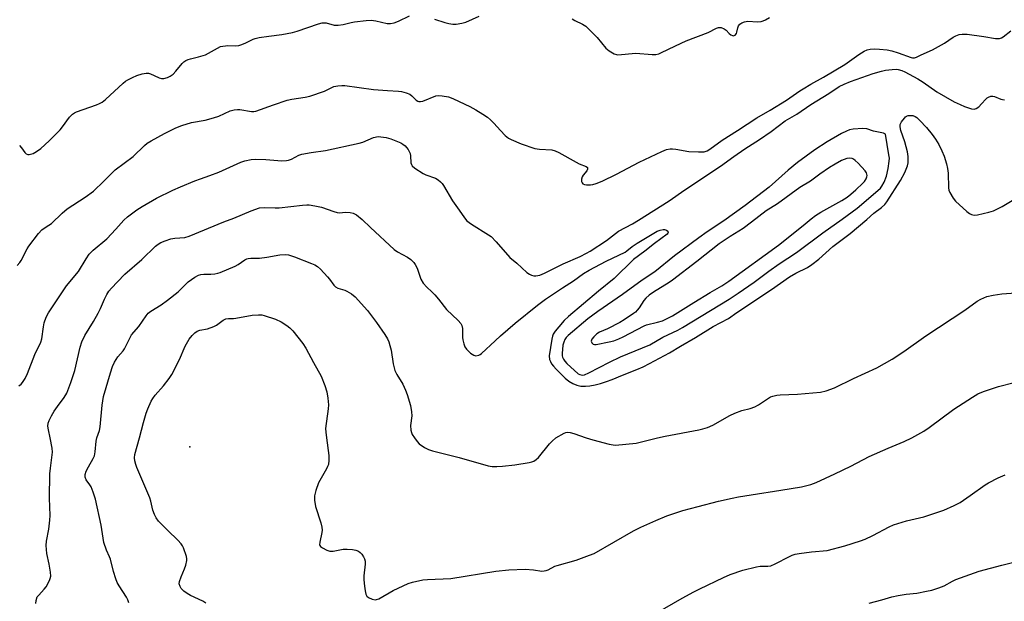
# Model space of a CAD drawing. Units: inches. Extents: x 1297766 to 1303767, y 561448 to 565447.
# Drawn here: x 1299257 to 1299609, y 563941 to 564150 of the extents above; entities that cross this region are included whole.
import ezdxf

# ---------------------------------------------------------------- set-up
doc = ezdxf.new("R2010")
doc.units = ezdxf.units.IN
doc.header["$MEASUREMENT"] = 0
doc.layers.add('ELEV-Spot Elevation', color=7, linetype='Continuous')
doc.layers.add('Undefined', color=1, linetype='Continuous')

msp = doc.modelspace()

# ---------------------------------------------------------------- linework, layer by layer
at = {"layer": 'ELEV-Spot Elevation'}
msp.add_point((1299317.43, 563996.77, 437.37), dxfattribs=at)
at = {"layer": 'Undefined'}
for points, elevation in [([(1299328.41, 564140.02), (1299331.01, 564140.39), (1299333.82, 564140.32), (1299334.92, 564140.42), (1299336.04, 564140.75), (1299337.41, 564141.29), (1299340, 564142.62), (1299340.8, 564142.93), (1299342.21, 564143.23), (1299345.66, 564143.74), (1299350.31, 564144.29), (1299354.09, 564145.05), (1299355.81, 564145.52), (1299363.39, 564148.12), (1299364.77, 564148.49), (1299365.32, 564148.53), (1299366.12, 564148.46), (1299369.04, 564147.71), (1299370.48, 564147.63), (1299372.25, 564147.84), (1299375.12, 564148.61), (1299376.29, 564148.85), (1299380.43, 564149.33), (1299382.21, 564149.44), (1299383.95, 564149.22), (1299387.99, 564148.29), (1299389.12, 564148.22), (1299390.46, 564148.5), (1299392.05, 564149.03), (1299396, 564150.95)], 426), ([(1299404.96, 564149.86), (1299408.61, 564148.66), (1299410.05, 564148.29), (1299411.51, 564148.05), (1299412.66, 564148.07), (1299414.68, 564148.34), (1299416.08, 564148.69), (1299420.87, 564150.84)], 426), ([(1299454.11, 564149.93), (1299455.1, 564149.35), (1299457.82, 564148.05), (1299459, 564147.31), (1299460.28, 564146.12), (1299463.14, 564143.2), (1299466.21, 564139.37), (1299467.37, 564138.47), (1299469.17, 564137.44), (1299469.98, 564137.15), (1299470.54, 564137.08), (1299476.86, 564137.59), (1299482.75, 564137.13), (1299484.11, 564137.19), (1299485.13, 564137.42), (1299485.92, 564137.72), (1299491.09, 564140.28), (1299494.91, 564142), (1299502.85, 564145), (1299505.75, 564146.55), (1299506.47, 564146.83), (1299506.97, 564146.88), (1299507.5, 564146.79), (1299508.54, 564146.37), (1299509.2, 564145.89), (1299510.27, 564144.72), (1299510.87, 564144.24), (1299511.49, 564143.91), (1299511.9, 564143.86), (1299512.1, 564143.9), (1299512.48, 564144.13), (1299512.92, 564144.7), (1299513.08, 564145.17), (1299513.37, 564146.75), (1299513.66, 564147.47), (1299514.12, 564148.07), (1299514.79, 564148.5), (1299515.84, 564148.88), (1299516.95, 564149.06), (1299520.42, 564148.85), (1299521.71, 564148.92), (1299522.52, 564149.18), (1299523.31, 564149.54), (1299524.78, 564150.43)], 426), ([(1299255.69, 564061.62), (1299256.64, 564062.73), (1299257.12, 564063.45), (1299259.27, 564067.6), (1299259.86, 564068.58), (1299263.28, 564073.07), (1299264.43, 564074.41), (1299265.26, 564075.06), (1299267.01, 564076.04), (1299267.9, 564076.69), (1299271.75, 564080.39), (1299273.54, 564081.94), (1299279.93, 564086.16), (1299282.96, 564088.29), (1299286.63, 564091.8), (1299290.65, 564095.84), (1299297.09, 564100.7), (1299301.15, 564104.58), (1299302.09, 564105.37), (1299303.62, 564106.31), (1299308.35, 564108.88), (1299312.42, 564110.88), (1299314.59, 564111.7), (1299317.94, 564112.78), (1299322.88, 564113.63), (1299325.91, 564114.45), (1299327.8, 564115.09), (1299331.84, 564116.95), (1299333.25, 564117.33), (1299334.4, 564117.47), (1299335.26, 564117.43), (1299339.47, 564116.79), (1299340.25, 564116.8), (1299341.02, 564116.94), (1299347.27, 564119.2), (1299352.24, 564120.83), (1299353.92, 564121.16), (1299358.59, 564121.84), (1299360.31, 564122.24), (1299365.62, 564124.06), (1299368.96, 564125.67), (1299370.33, 564125.96), (1299371.75, 564126.06), (1299372.88, 564126.03), (1299383.09, 564124.68), (1299388.11, 564124.22), (1299391.98, 564124.05), (1299393.16, 564123.93), (1299394.81, 564123.48), (1299396.1, 564122.91), (1299396.77, 564122.4), (1299398.36, 564120.77), (1299398.91, 564120.43), (1299399.33, 564120.31), (1299399.86, 564120.31), (1299400.68, 564120.51), (1299405.39, 564122.39), (1299406.23, 564122.53), (1299407.62, 564122.41), (1299409.87, 564121.98), (1299411.44, 564121.4), (1299415.76, 564119.43), (1299417.6, 564118.51), (1299419.66, 564117.39), (1299422.15, 564115.84), (1299423.85, 564114.7), (1299424.93, 564113.8), (1299426.16, 564112.63), (1299428.56, 564109.91), (1299430.23, 564108.21), (1299431.35, 564107.25), (1299432.36, 564106.69), (1299435.85, 564105.18), (1299440.8, 564103.53), (1299442.5, 564103.28), (1299446.89, 564103), (1299448.07, 564102.73), (1299449.38, 564102.1), (1299455.54, 564098.57), (1299456.62, 564098.08), (1299459.17, 564097.13), (1299459.58, 564096.7), (1299459.69, 564096.35), (1299459.66, 564096.15), (1299459.34, 564095.53), (1299458.14, 564094), (1299457.72, 564093.33), (1299457.51, 564092.55), (1299457.54, 564091.74), (1299457.71, 564091.29), (1299457.97, 564090.93), (1299458.54, 564090.59), (1299459.31, 564090.48), (1299460.7, 564090.56), (1299461.54, 564090.68), (1299462.7, 564091), (1299464.92, 564091.87), (1299469.96, 564094.33), (1299478.14, 564098.58), (1299486.21, 564102.47), (1299487.83, 564103.12), (1299489.2, 564103.43), (1299490.09, 564103.46), (1299491.26, 564103.32), (1299495.91, 564102.49), (1299499.38, 564102.32), (1299501.37, 564102.38), (1299502.41, 564102.72), (1299503.37, 564103.28), (1299507.75, 564106.51), (1299513.28, 564109.98), (1299520.17, 564114.48), (1299525, 564117.25), (1299530.84, 564120.84), (1299535.52, 564124.14), (1299536.72, 564124.91), (1299539.51, 564126.55), (1299544.1, 564129.06), (1299551.66, 564133.64), (1299553.34, 564134.74), (1299556.66, 564137.17), (1299558.59, 564138.35), (1299559.61, 564138.82), (1299560.69, 564139.07), (1299562.37, 564139.22), (1299564.13, 564139.11), (1299566.76, 564138.81), (1299568.47, 564138.45), (1299570.75, 564137.76), (1299575.36, 564136.06), (1299575.91, 564135.96), (1299576.6, 564136), (1299577.29, 564136.23), (1299578.99, 564137.07), (1299583.08, 564138.81), (1299587.31, 564141.21), (1299590.38, 564143.38), (1299591.42, 564143.89), (1299592.52, 564144.27), (1299593.65, 564144.49), (1299595.38, 564144.44), (1299601.41, 564143.62), (1299605.6, 564142.91), (1299606.47, 564142.85), (1299606.99, 564142.91), (1299607.68, 564143.11), (1299608.35, 564143.47), (1299611.07, 564145.62)], 428), ([(1299256.42, 564104.59), (1299257.21, 564103.75), (1299258.34, 564102.13), (1299258.89, 564101.58), (1299259.46, 564101.37), (1299259.97, 564101.38), (1299261.3, 564101.77), (1299262.52, 564102.44), (1299264.15, 564103.53), (1299267.09, 564106.25), (1299270.96, 564110.21), (1299271.84, 564111.3), (1299274.4, 564114.78), (1299275.39, 564115.8), (1299276.11, 564116.27), (1299276.89, 564116.64), (1299284.06, 564119.16), (1299285.08, 564119.59), (1299285.99, 564120.09), (1299287.19, 564121.03), (1299293.54, 564126.88), (1299294.43, 564127.59), (1299295.27, 564128.13), (1299296.83, 564128.93), (1299298.43, 564129.62), (1299300.36, 564130.24), (1299301.75, 564130.51), (1299302.56, 564130.44), (1299303.35, 564130.22), (1299304.65, 564129.7), (1299306.47, 564128.86), (1299307.25, 564128.6), (1299308.06, 564128.58), (1299309.44, 564128.95), (1299310.42, 564129.4), (1299311.4, 564130.16), (1299312.39, 564131.19), (1299314.67, 564133.92), (1299315.3, 564134.53), (1299316.01, 564134.99), (1299316.78, 564135.37), (1299317.59, 564135.66), (1299320.44, 564136.28), (1299322.94, 564137.08), (1299328.41, 564140.02)], 426), ([(1299384.7, 564107.87), (1299387.61, 564107.45), (1299389.31, 564106.99), (1299392.87, 564105.53), (1299393.58, 564105.12), (1299394.4, 564104.49), (1299394.95, 564103.89), (1299395.43, 564103.19), (1299396.18, 564101.7), (1299396.33, 564100.92), (1299396.5, 564098.35), (1299396.64, 564097.81), (1299396.9, 564097.35), (1299397.92, 564096.45), (1299400.8, 564094.56), (1299401.85, 564094.06), (1299405.22, 564092.91), (1299406.21, 564092.34), (1299407.09, 564091.62), (1299407.65, 564090.97), (1299408.14, 564090.26), (1299411.36, 564084.84), (1299413.77, 564081.49), (1299415.58, 564078.73), (1299416.51, 564077.61), (1299418.11, 564076.43), (1299424.22, 564072.65), (1299425.15, 564071.99), (1299426.94, 564070.15), (1299431.82, 564064.5), (1299434.32, 564062.43), (1299437.98, 564059.13), (1299438.89, 564058.5), (1299439.61, 564058.14), (1299440.38, 564057.95), (1299441.2, 564057.97), (1299442.58, 564058.23), (1299444.23, 564058.89), (1299450.94, 564062.19), (1299457.03, 564064.89), (1299459.31, 564066.05), (1299460.58, 564066.79), (1299466.44, 564070.63), (1299470.71, 564073.88), (1299475.69, 564076.57), (1299477.89, 564077.86), (1299488.88, 564084.8), (1299494.48, 564088.72), (1299507.19, 564097.17), (1299511.97, 564100.66), (1299515.87, 564103.38), (1299521.16, 564106.75), (1299525.37, 564109.6), (1299530.39, 564113.46), (1299534.56, 564115.85), (1299539.57, 564119.22), (1299545.9, 564123.15), (1299549.66, 564125.65), (1299551.44, 564126.59), (1299553.75, 564127.52), (1299561.81, 564130.38), (1299564.84, 564131.25), (1299566.24, 564131.55), (1299568.55, 564131.81), (1299569.99, 564131.87), (1299570.8, 564131.76), (1299572.1, 564131.4), (1299573.11, 564130.99), (1299577.73, 564128.46), (1299579.69, 564127.22), (1299584.61, 564123.76), (1299590.78, 564120.24), (1299592.92, 564119.22), (1299594.52, 564118.57), (1299596.94, 564117.74), (1299597.97, 564117.57), (1299598.69, 564117.79), (1299599.56, 564118.45), (1299600.61, 564119.46), (1299602.06, 564121.13), (1299602.62, 564121.68), (1299603.07, 564121.95), (1299603.85, 564122.2), (1299604.67, 564122.27), (1299605.2, 564122.18), (1299607.49, 564121.15), (1299608.01, 564121.01), (1299608.8, 564120.93)], 430), ([(1299267.42, 564000), (1299266.83, 564002.79), (1299266.63, 564004.19), (1299266.72, 564005.19), (1299267.04, 564006.18), (1299267.87, 564007.89), (1299268.86, 564009.55), (1299270.01, 564011.22), (1299272.45, 564014.44), (1299273.36, 564015.97), (1299274.86, 564019.84), (1299276.22, 564024.02), (1299278.17, 564032.45), (1299278.76, 564034.39), (1299279.88, 564036.58), (1299282.98, 564041.58), (1299284.61, 564044.54), (1299285.47, 564046.28), (1299286.83, 564049.58), (1299287.7, 564051.28), (1299288.44, 564052.45), (1299289.38, 564053.59), (1299291.58, 564055.77), (1299294.13, 564058.6), (1299300.28, 564063.76), (1299305.12, 564068.51), (1299306.02, 564069.23), (1299306.98, 564069.84), (1299308.52, 564070.51), (1299310.65, 564071.19), (1299312, 564071.41), (1299315.55, 564071.71), (1299317.12, 564072.14), (1299329.6, 564077.32), (1299333.08, 564078.61), (1299339.36, 564081.24), (1299342.31, 564082.27), (1299344.01, 564082.42), (1299347.97, 564082.31), (1299349.39, 564082.34), (1299357.72, 564083.25), (1299359.2, 564083.36), (1299360.08, 564083.34), (1299362.13, 564083.04), (1299364.44, 564082.56), (1299368.93, 564080.93), (1299370.06, 564080.6), (1299370.93, 564080.52), (1299373.02, 564080.7), (1299374.73, 564080.62), (1299375.83, 564080.4), (1299377.03, 564079.74), (1299379.04, 564078.16), (1299382.05, 564075.24), (1299390.48, 564067.43), (1299391.72, 564066.55), (1299395.27, 564064.65), (1299396.45, 564063.75), (1299397.52, 564062.74), (1299398.02, 564062.03), (1299398.66, 564060.74), (1299400, 564056.77), (1299400.88, 564055.37), (1299402.14, 564053.89), (1299403.96, 564052.25), (1299404.98, 564051.16), (1299406.34, 564049.56), (1299409.25, 564045.87), (1299413.43, 564041.97), (1299414.36, 564040.9), (1299414.69, 564040.17), (1299414.93, 564039.11), (1299414.93, 564035.86), (1299415.01, 564035), (1299415.35, 564033.64), (1299415.73, 564032.6), (1299416.34, 564031.67), (1299417.82, 564030.3), (1299418.98, 564029.53), (1299419.75, 564029.37), (1299420.8, 564029.52), (1299421.3, 564029.76), (1299421.76, 564030.1), (1299426.59, 564034.74), (1299428.53, 564036.48), (1299433.73, 564040.97), (1299441.74, 564047.48), (1299444.62, 564049.55), (1299450.69, 564053.69), (1299454.57, 564056.21), (1299458.26, 564058.81), (1299460.22, 564060.01), (1299466.27, 564063.25), (1299473.05, 564066.42), (1299473.71, 564066.87), (1299475.55, 564068.42), (1299477.38, 564069.7), (1299484.51, 564073.91), (1299485.57, 564074.35), (1299486.65, 564074.58), (1299487.16, 564074.56), (1299487.83, 564074.3), (1299488.32, 564073.88), (1299488.46, 564073.56), (1299488.37, 564073.22), (1299488.11, 564072.89), (1299483.61, 564069.47), (1299480.18, 564066.73), (1299476.14, 564063.78), (1299469.14, 564056.96), (1299463.54, 564052.44), (1299452.79, 564043.38), (1299451.34, 564041.99), (1299449.36, 564039.74), (1299448.04, 564038.13), (1299447.35, 564037.04), (1299447.08, 564036.4), (1299446.82, 564035.32), (1299445.97, 564029.33), (1299446.07, 564028.04), (1299446.37, 564027.25), (1299446.78, 564026.5), (1299447.47, 564025.58), (1299448.47, 564024.53), (1299451.65, 564021.32), (1299452.94, 564020.25), (1299454.44, 564019.38), (1299455.77, 564018.81), (1299457.19, 564018.51), (1299458.94, 564018.45), (1299460.41, 564018.58), (1299462.39, 564018.96), (1299464.34, 564019.43), (1299466.48, 564020.09), (1299468.49, 564020.86), (1299472.11, 564022.43), (1299477.3, 564024.43), (1299479.57, 564025.41), (1299481.81, 564026.53), (1299489, 564030.42), (1299492.86, 564032.76), (1299498.25, 564035.89), (1299504.58, 564039.77), (1299510.05, 564042.74), (1299513.05, 564044.87), (1299525.5, 564053.08), (1299531.93, 564057.56), (1299534.14, 564058.85), (1299538.3, 564060.97), (1299539.87, 564061.95), (1299542.36, 564063.95), (1299547.39, 564068.43), (1299553.55, 564073.06), (1299559.52, 564078.08), (1299562.06, 564080.37), (1299564.74, 564082.36), (1299565.97, 564083.51), (1299566.71, 564084.44), (1299571.6, 564092.03), (1299573.13, 564094.89), (1299574.08, 564097.33), (1299574.31, 564098.37), (1299574.37, 564099.17), (1299574.29, 564100.6), (1299574.08, 564102.3), (1299573.15, 564105.93), (1299571.67, 564109.95), (1299571.41, 564111.28), (1299571.51, 564112.05), (1299572, 564113.04), (1299572.98, 564114.42), (1299573.36, 564114.82), (1299573.77, 564115.12), (1299574.29, 564115.28), (1299574.85, 564115.35), (1299576, 564115.28), (1299576.8, 564115.03), (1299577.48, 564114.58), (1299578.54, 564113.58), (1299580.93, 564110.99), (1299582.94, 564108.48), (1299584.06, 564106.84), (1299585.26, 564104.93), (1299586.42, 564102.64), (1299587.16, 564100.77), (1299588.07, 564098.04), (1299588.43, 564096.38), (1299588.67, 564094.7), (1299588.75, 564089.43), (1299588.93, 564088.6), (1299589.26, 564087.81), (1299590.37, 564085.8), (1299591.24, 564084.67), (1299595.33, 564080.96), (1299596.21, 564080.29), (1299596.94, 564079.92), (1299597.98, 564079.7), (1299599.13, 564079.8), (1299603.2, 564080.69), (1299604.84, 564081.25), (1299607.89, 564082.8), (1299619.23, 564089.53)], 432), ([(1299256.18, 564018.64), (1299257.04, 564019.16), (1299257.57, 564019.79), (1299258.44, 564021.25), (1299259.37, 564023.03), (1299261.95, 564029.86), (1299264.11, 564034.2), (1299264.44, 564035.46), (1299265.03, 564039.72), (1299265.32, 564041.1), (1299266.02, 564043.19), (1299266.84, 564044.7), (1299273.27, 564054.39), (1299277.62, 564059.56), (1299280.26, 564064.08), (1299281.42, 564065.76), (1299282.85, 564067.16), (1299287.65, 564071.16), (1299290.88, 564074.6), (1299293.8, 564077.88), (1299295.08, 564079.07), (1299298.39, 564081.56), (1299300.4, 564082.8), (1299305.53, 564085.77), (1299311.37, 564088.63), (1299314.06, 564089.84), (1299319.22, 564091.99), (1299321.17, 564092.72), (1299324.57, 564093.83), (1299327.79, 564095.08), (1299335.67, 564098.58), (1299337.05, 564099.11), (1299339.31, 564099.56), (1299341.04, 564099.71), (1299344.62, 564099.6), (1299350.25, 564099.16), (1299351.93, 564099.19), (1299352.72, 564099.38), (1299353.75, 564099.76), (1299356.38, 564101.1), (1299357.43, 564101.46), (1299360.79, 564102.13), (1299365.97, 564102.76), (1299377.92, 564105.4), (1299379.32, 564105.83), (1299383.07, 564107.4), (1299384.7, 564107.87)], 430), ([(1299284.15, 564000), (1299285.05, 564002.6), (1299285.37, 564003.94), (1299286.02, 564011.7), (1299286.55, 564014.78), (1299288.98, 564023.28), (1299289.72, 564025.52), (1299290.44, 564027.08), (1299291, 564028.07), (1299291.66, 564028.94), (1299293.53, 564031.12), (1299294.03, 564031.82), (1299295.91, 564035.7), (1299296.58, 564036.85), (1299299.12, 564039.84), (1299301.77, 564043.65), (1299302.5, 564044.54), (1299303.41, 564045.25), (1299307.14, 564047.57), (1299309.44, 564049.19), (1299313.27, 564052.21), (1299315.98, 564055), (1299316.82, 564055.77), (1299319.21, 564057.48), (1299320.48, 564058.18), (1299321.3, 564058.41), (1299322.45, 564058.57), (1299324.91, 564058.59), (1299326.3, 564058.71), (1299327.41, 564058.88), (1299328.24, 564059.11), (1299333.64, 564061.39), (1299334.64, 564061.97), (1299337.01, 564063.62), (1299337.78, 564064.02), (1299338.28, 564064.19), (1299339.26, 564064.3), (1299341.16, 564064.24), (1299342.32, 564064.3), (1299344.96, 564064.67), (1299349.62, 564065.45), (1299351.57, 564065.62), (1299352.68, 564065.46), (1299354.86, 564064.75), (1299360.88, 564062.41), (1299362.12, 564061.85), (1299363.05, 564061.32), (1299364.11, 564060.38), (1299366.65, 564057.64), (1299367.39, 564056.74), (1299368.91, 564054.61), (1299369.49, 564053.99), (1299370.34, 564053.48), (1299372.81, 564052.81), (1299373.59, 564052.5), (1299375.23, 564051.46), (1299376.55, 564050.41), (1299380.98, 564045.6), (1299384.15, 564041.26), (1299387.17, 564036.9), (1299388.05, 564035.4), (1299388.55, 564034.36), (1299388.99, 564033.01), (1299389.41, 564031.36), (1299390.08, 564026.5), (1299390.74, 564024.1), (1299391.42, 564022.63), (1299393.56, 564019.2), (1299394.54, 564017.09), (1299395.16, 564015.45), (1299396.34, 564011.53), (1299396.73, 564009.28), (1299396.75, 564007.85), (1299396.33, 564004.36), (1299396.4, 564002.75), (1299396.64, 564001.87), (1299396.92, 564001.23), (1299397.7, 564000)], 434), ([(1299484.72, 564000), (1299487.47, 564000.63), (1299499.47, 564002.79), (1299500.87, 564003.15), (1299502.53, 564003.71), (1299504.41, 564004.5), (1299510.51, 564007.93), (1299512.36, 564008.84), (1299514.87, 564009.8), (1299517.77, 564010.43), (1299519.52, 564011.07), (1299520.75, 564011.76), (1299524.36, 564014.22), (1299525.14, 564014.6), (1299525.97, 564014.86), (1299527.41, 564015.2), (1299528.57, 564015.37), (1299534.73, 564015.56), (1299542.97, 564016.37), (1299544.95, 564016.81), (1299547.95, 564017.83), (1299554.74, 564021.22), (1299563.13, 564025.04), (1299568.66, 564028.15), (1299572.8, 564030.89), (1299580.62, 564036.44), (1299594.58, 564045.62), (1299599.05, 564048.93), (1299600.31, 564049.66), (1299602.42, 564050.5), (1299604.69, 564051.03), (1299607.88, 564051.48), (1299614.52, 564051.96)], 434), ([(1299299.39, 564000), (1299300.79, 564005.46), (1299301.77, 564008.76), (1299302.37, 564010.4), (1299303.57, 564013.09), (1299304.13, 564014.08), (1299304.94, 564015.2), (1299308.02, 564018.61), (1299309.95, 564021.17), (1299310.94, 564022.61), (1299313.64, 564027.99), (1299315.67, 564032.81), (1299317.13, 564035.34), (1299318.21, 564036.64), (1299319.22, 564037.61), (1299320.07, 564038.21), (1299320.94, 564038.53), (1299323.69, 564039.02), (1299325.92, 564039.78), (1299326.94, 564040.33), (1299329.27, 564042.05), (1299330.24, 564042.53), (1299331.22, 564042.71), (1299332.98, 564042.67), (1299333.86, 564042.75), (1299339.66, 564043.85), (1299342.01, 564044.04), (1299343.19, 564043.97), (1299344.01, 564043.79), (1299348.06, 564042.41), (1299350.08, 564041.46), (1299352.04, 564040.2), (1299353.21, 564039.3), (1299354.2, 564038.26), (1299357.79, 564033.72), (1299358.87, 564032.02), (1299361.58, 564026.9), (1299364.34, 564022.01), (1299365.63, 564018.73), (1299366.38, 564016.5), (1299366.76, 564014.17), (1299366.96, 564011.83), (1299366.86, 564010.38), (1299365.96, 564003.28), (1299365.98, 564002.03), (1299366.26, 564000)], 436), ([(1299575.64, 564000), (1299579.88, 564002.42), (1299581.86, 564003.66), (1299590.71, 564010.22), (1299597.36, 564014.59), (1299599.28, 564015.7), (1299601.33, 564016.52), (1299606.62, 564018.32), (1299612.24, 564019.84)], 436), ([(1299448.26, 564000), (1299451.29, 564001.68), (1299451.91, 564001.91), (1299452.56, 564001.97), (1299453.44, 564001.87), (1299454.77, 564001.58), (1299459.19, 564000)], 434), ([(1299262.28, 563940.74), (1299262.38, 563941.79), (1299262.84, 563943.06), (1299263.33, 563943.73), (1299265.31, 563945.77), (1299266.01, 563946.65), (1299267.17, 563948.87), (1299267.47, 563949.64), (1299267.63, 563950.45), (1299267.55, 563951.89), (1299267.11, 563954.81), (1299266.25, 563958.63), (1299266.06, 563961.5), (1299266.16, 563962.95), (1299267.02, 563967.35), (1299267.35, 563970.47), (1299267.38, 563972.22), (1299267.24, 563978.44), (1299267.36, 563987.12), (1299267.53, 563989.14), (1299268.3, 563994.86), (1299268.17, 563996.26), (1299267.42, 564000)], 432), ([(1299295.62, 563940.91), (1299295.23, 563941.97), (1299294.74, 563942.98), (1299292.08, 563947.04), (1299291.46, 563948.2), (1299290.92, 563949.55), (1299290.1, 563952.12), (1299289.04, 563956.53), (1299288.72, 563957.35), (1299287.55, 563959.75), (1299286.67, 563962.47), (1299285.66, 563968.73), (1299283.69, 563978.04), (1299282.82, 563980.51), (1299282.05, 563982.39), (1299281.63, 563983.13), (1299280.34, 563984.96), (1299279.99, 563985.88), (1299279.96, 563986.8), (1299280.32, 563988.07), (1299281.11, 563989.65), (1299282.84, 563992.55), (1299283.24, 563993.53), (1299283.5, 563994.94), (1299283.92, 563998.84), (1299284.15, 564000)], 434), ([(1299323.16, 563940.8), (1299322.01, 563941.51), (1299317.65, 563943.59), (1299316.42, 563944.31), (1299315.25, 563945.13), (1299314.62, 563945.68), (1299314.27, 563946.09), (1299313.9, 563946.76), (1299313.63, 563947.72), (1299313.71, 563948.56), (1299314.24, 563950.24), (1299315.47, 563953.06), (1299315.92, 563954.43), (1299316.27, 563956.14), (1299316.29, 563956.7), (1299316.15, 563957.54), (1299315.09, 563960.56), (1299314.74, 563961.35), (1299314.3, 563962.08), (1299313.15, 563963.36), (1299309.54, 563966.79), (1299306.23, 563970.19), (1299305.31, 563971.32), (1299304.71, 563972.57), (1299304.15, 563974.15), (1299303.39, 563977.33), (1299303.03, 563978.46), (1299298.42, 563989.4), (1299298.04, 563990.48), (1299297.71, 563991.79), (1299297.58, 563992.85), (1299297.7, 563994.07), (1299299.39, 564000)], 436), ([(1299366.26, 564000), (1299367.16, 563993.71), (1299367.15, 563991.94), (1299366.96, 563990.49), (1299366.68, 563989.67), (1299366.28, 563988.88), (1299363.38, 563983.92), (1299362.43, 563981.17), (1299361.97, 563979.2), (1299362.01, 563977.73), (1299362.37, 563975.37), (1299364.26, 563969.6), (1299364.64, 563967.96), (1299364.7, 563966.91), (1299364.64, 563966.1), (1299363.84, 563962.68), (1299363.79, 563961.64), (1299363.86, 563961.42), (1299364.15, 563961.04), (1299364.81, 563960.56), (1299366.4, 563959.77), (1299367.51, 563959.44), (1299368.65, 563959.47), (1299372.28, 563960.11), (1299373.64, 563960.15), (1299375.62, 563959.96), (1299376.72, 563959.77), (1299377.72, 563959.4), (1299378.35, 563958.93), (1299378.87, 563958.31), (1299379.47, 563957.37), (1299379.84, 563956.64), (1299380.05, 563955.86), (1299380.06, 563954.72), (1299379.65, 563950.65), (1299379.64, 563949.2), (1299379.83, 563946.94), (1299380.12, 563945.18), (1299380.39, 563944.05), (1299380.75, 563943.33), (1299381.35, 563942.84), (1299382.6, 563942.28), (1299383.65, 563942.03), (1299384.18, 563942.07), (1299384.96, 563942.36), (1299390.12, 563945.31), (1299395.44, 563947.81), (1299397.08, 563948.35), (1299400.7, 563949.17), (1299402.43, 563949.33), (1299410.76, 563949.67), (1299426.84, 563952.21), (1299431.5, 563952.79), (1299437.3, 563952.93), (1299440.28, 563952.69), (1299443.34, 563952.29), (1299444.1, 563952.33), (1299444.83, 563952.48), (1299445.6, 563952.78), (1299447.93, 563954), (1299448.74, 563954.34), (1299455.61, 563956.26), (1299460.39, 563957.97), (1299462.05, 563958.63), (1299476.08, 563966.68), (1299478.72, 563967.96), (1299484.11, 563970.4), (1299487.97, 563972.01), (1299493.75, 563973.92), (1299499.2, 563975.44), (1299506.49, 563977.31), (1299511.38, 563978.4), (1299513.69, 563978.88), (1299518.12, 563979.63), (1299528.78, 563981.24), (1299536.17, 563982.45), (1299537.62, 563982.75), (1299539.54, 563983.31), (1299541.45, 563984.03), (1299548.04, 563987.06), (1299553.79, 563989.88), (1299560.38, 563993.3), (1299567.13, 563996.31), (1299572.93, 563998.67), (1299575.64, 564000)], 436), ([(1299397.7, 564000), (1299398.68, 563998.63), (1299399.4, 563997.86), (1299401.29, 563996.54), (1299402.82, 563995.75), (1299404.23, 563995.33), (1299413.77, 563992.98), (1299424.15, 563989.96), (1299425.56, 563989.73), (1299427.22, 563989.67), (1299429.25, 563989.79), (1299433.67, 563990.3), (1299438.82, 563991.2), (1299439.67, 563991.39), (1299440.43, 563991.68), (1299441.3, 563992.2), (1299442.1, 563992.92), (1299446.09, 563997.87), (1299446.98, 563998.82), (1299448.26, 564000)], 434), ([(1299459.19, 564000), (1299461.59, 563999.24), (1299467.37, 563997.73), (1299468.81, 563997.44), (1299469.68, 563997.39), (1299477, 563998.09), (1299478.95, 563998.52), (1299484.72, 564000)], 434), ([(1299477.95, 563933.6), (1299493.44, 563942.58), (1299497.7, 563944.91), (1299499.76, 563945.97), (1299508.25, 563950.04), (1299510.68, 563951.1), (1299515.22, 563952.59), (1299520.03, 563953.79), (1299521.44, 563954.01), (1299524.16, 563954.02), (1299525.23, 563954.2), (1299526.74, 563954.84), (1299531.84, 563957.57), (1299532.88, 563958), (1299533.93, 563958.33), (1299535.36, 563958.61), (1299539.8, 563959.22), (1299545.36, 563959.72), (1299551.73, 563961.33), (1299557.28, 563963.08), (1299558.91, 563963.67), (1299561.7, 563965.01), (1299567.5, 563968.13), (1299569.1, 563968.83), (1299573.74, 563970.32), (1299579.96, 563971.75), (1299587.03, 563974.13), (1299590.82, 563975.81), (1299592.91, 563976.88), (1299596.45, 563979.29), (1299601.81, 563983.17), (1299603.09, 563983.92), (1299606.55, 563985.71), (1299608.97, 563986.71)], 438), ([(1299560.39, 563940.86), (1299564.88, 563941.97), (1299568.45, 563943.08), (1299570.76, 563943.56), (1299573.67, 563944.06), (1299577.45, 563944.43), (1299580.89, 563945.06), (1299582.78, 563945.49), (1299585.3, 563946.28), (1299587.24, 563946.99), (1299590.15, 563948.66), (1299591.42, 563949.25), (1299599.76, 563952.28), (1299607.77, 563954.45), (1299618.33, 563957.02)], 440)]:
    msp.add_lwpolyline(points, dxfattribs=dict(at, elevation=elevation))
for points, elevation in [([(1299558.16, 564110.7), (1299554.63, 564110.48), (1299553.31, 564110.18), (1299552.26, 564109.78), (1299550.44, 564108.84), (1299545.38, 564105.88), (1299540.98, 564102.99), (1299534.69, 564098.48), (1299531.42, 564095.73), (1299524.58, 564089.63), (1299515.98, 564083.16), (1299508.42, 564077.67), (1299502.4, 564073.66), (1299499.43, 564071.57), (1299490.76, 564065.09), (1299483.68, 564059.42), (1299479.19, 564056.38), (1299472.13, 564051.28), (1299463.28, 564045.22), (1299459.79, 564042.59), (1299452.75, 564036.65), (1299451.97, 564035.85), (1299451.52, 564035.18), (1299451.13, 564034.21), (1299450.86, 564033.13), (1299450.53, 564030.17), (1299450.59, 564029.3), (1299450.73, 564028.82), (1299451.06, 564028.12), (1299451.48, 564027.47), (1299452.26, 564026.62), (1299456.31, 564022.9), (1299456.87, 564022.59), (1299457.31, 564022.47), (1299457.84, 564022.44), (1299458.56, 564022.56), (1299460.12, 564023.2), (1299467.5, 564027.07), (1299471.46, 564029.02), (1299481.96, 564033.3), (1299486.61, 564035.95), (1299491.97, 564038.5), (1299493.64, 564039.43), (1299510.36, 564049.66), (1299513.57, 564051.74), (1299519.27, 564055.72), (1299524.5, 564059.58), (1299528.22, 564062.23), (1299534.37, 564066.29), (1299543.86, 564073.38), (1299550.73, 564078.18), (1299556.06, 564082.21), (1299563.53, 564088.49), (1299564.39, 564089.36), (1299564.91, 564090.04), (1299565.78, 564091.51), (1299566.58, 564093.65), (1299567.19, 564096.41), (1299567.58, 564098.94), (1299567.6, 564100.12), (1299567.47, 564101.3), (1299566.24, 564108.68), (1299565.46, 564108.99), (1299561.93, 564109.75), (1299559.5, 564110.55)], 430), ([(1299553.47, 564100.07), (1299552.39, 564099.91), (1299550.53, 564099.24), (1299548.19, 564097.94), (1299546.18, 564096.67), (1299542.74, 564094.36), (1299539.38, 564091.88), (1299535.63, 564089.62), (1299527.54, 564083.77), (1299523.55, 564081.21), (1299518.25, 564077.1), (1299515.26, 564074.92), (1299510.66, 564072.06), (1299506.67, 564069.37), (1299498.73, 564063.06), (1299490, 564056.41), (1299488.82, 564055.57), (1299483.18, 564052.09), (1299481.71, 564051.08), (1299480.5, 564049.97), (1299479.77, 564049.15), (1299478.14, 564046.56), (1299477.44, 564045.62), (1299476.81, 564045.01), (1299476.11, 564044.49), (1299472.7, 564042.17), (1299471.21, 564041.26), (1299466.81, 564039.02), (1299463.93, 564037.77), (1299462.93, 564037.16), (1299461.87, 564036.16), (1299461.21, 564035.28), (1299461, 564034.63), (1299461.19, 564033.98), (1299461.7, 564033.52), (1299462.16, 564033.42), (1299462.69, 564033.43), (1299467.33, 564034.28), (1299469.05, 564034.73), (1299470.81, 564035.4), (1299472.35, 564036.11), (1299479.86, 564040.09), (1299480.68, 564040.38), (1299484.61, 564041.32), (1299486.41, 564041.87), (1299488.18, 564042.64), (1299489.98, 564043.61), (1299497.7, 564048.44), (1299503.52, 564052), (1299507.68, 564054.42), (1299510.17, 564056.03), (1299527.99, 564068.89), (1299536.82, 564075.95), (1299539.64, 564078.4), (1299541.14, 564079.57), (1299543.11, 564080.78), (1299550.61, 564084.89), (1299552.54, 564086.09), (1299553.85, 564087.13), (1299555.61, 564088.67), (1299558.14, 564091.09), (1299558.69, 564091.76), (1299559.25, 564092.68), (1299559.55, 564093.4), (1299559.62, 564093.89), (1299559.57, 564094.38), (1299559.43, 564094.85), (1299559, 564095.54), (1299556.47, 564098.24), (1299555.42, 564099.21), (1299554.82, 564099.65), (1299554.24, 564099.94)], 428)]:
    msp.add_lwpolyline(points, close=True, dxfattribs=dict(at, elevation=elevation))

doc.saveas('drawing.dxf')
